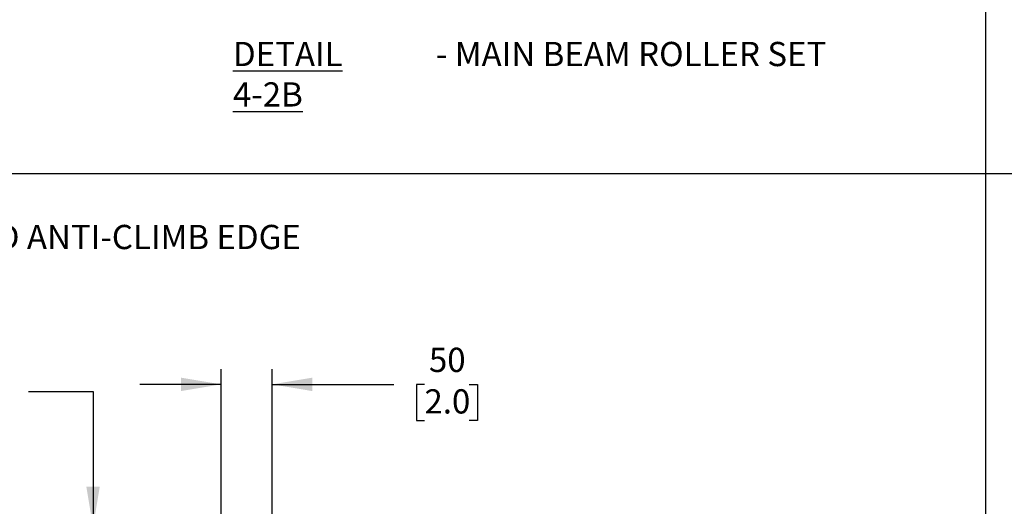
# Model space of a CAD drawing. Extents: x 6 to 425, y -64 to 273.
# Drawn here: x 180 to 277, y 87 to 135 of the extents above; entities that cross this region are included whole.
import ezdxf

# ---------------------------------------------------------------- set-up
doc = ezdxf.new("R2010")
doc.units = 0
doc.linetypes.add('SLD-SOLID', pattern=[0])
doc.layers.get('0').update_dxf_attribs({"linetype": 'CONTINUOUS'})
doc.layers.add('SLD-0', color=179, linetype='SLD-SOLID')
doc.styles.add('SLDTEXTSTYLE0', font='ARIALBD.TTF', dxfattribs={"width": 0.948})
doc.styles.add('SLDTEXTSTYLE1', font='ARIAL.TTF', dxfattribs={"width": 0.948})
doc.dimstyles.new('SLDDIMSTYLE1', dxfattribs={"dimtxt": 2.311487, "dimasz": 3.9624, "dimexe": 0, "dimexo": 0.0625, "dimgap": 0.577872, "dimtad": 0, "dimtih": 1, "dimtoh": 1, "dimdec": 0, "dimlfac": 10, "dimrnd": 1e-09, "dimzin": 12, "dimtxsty": 'SLDTEXTSTYLE1', "dimsah": 1, "dimcen": 0.09, "dimazin": 3, "dimtfac": 1, "dimtdec": 0, "dimtmove": 0, "dimatfit": 3, "dimtolj": 1, "dimtzin": 12})

# ---------------------------------------------------------------- blocks, each defined once
blk = doc.blocks.new('_D_2')
at = {"layer": 'SLD-0'}
for p, q in [((199.732, 86.284), (199.732, 100.799)), ((204.732, 86.284), (204.732, 100.799)), ((199.732, 99.299), (191.732, 99.299)), ((204.732, 99.299), (216.714, 99.299)), ((219.713, 99.299), (218.919, 99.299)), ((218.919, 99.299), (218.919, 95.749)), ((224.123, 99.299), (224.916, 99.299)), ((224.916, 99.299), (224.916, 95.749)), ((218.919, 95.749), (219.713, 95.749)), ((224.916, 95.749), (224.123, 95.749))]:
    blk.add_line(p, q, dxfattribs=at)
for points in [[(199.732, 99.299), (195.77, 99.96), (195.77, 98.639)], [(204.732, 99.299), (208.694, 98.639), (208.694, 99.96)]]:
    blk.add_solid(points, dxfattribs=at)
at = {"layer": 'SLD-0', "char_height": 2.3813, "attachment_point": 1, "style": 'SLDTEXTSTYLE1'}
for s, insert in [('50', (220.154, 102.898)), ('2.0', (219.713, 98.819))]:
    blk.add_mtext(s, dxfattribs=dict(at, insert=insert))
blk = doc.blocks.new('_D_3')
at = {"layer": 'SLD-0'}
for p, q in [((172.311, 98.602), (171.518, 98.602)), ((171.518, 98.602), (171.518, 95.053)), ((176.721, 98.602), (177.515, 98.602)), ((177.515, 98.602), (177.515, 95.053)), ((180.778, 98.602), (187.128, 98.602)), ((187.128, 98.602), (187.128, 85.284)), ((171.518, 95.053), (172.311, 95.053)), ((177.515, 95.053), (176.721, 95.053)), ((193.732, 85.284), (185.628, 85.284)), ((193.029, 80.784), (185.628, 80.784)), ((187.128, 80.784), (187.128, 72.784))]:
    blk.add_line(p, q, dxfattribs=at)
for points in [[(187.128, 85.284), (187.788, 89.247), (186.467, 89.247)], [(187.128, 80.784), (186.467, 76.822), (187.788, 76.822)]]:
    blk.add_solid(points, dxfattribs=at)
at = {"layer": 'SLD-0', "char_height": 2.3813, "attachment_point": 1, "style": 'SLDTEXTSTYLE1'}
for s, insert in [('45', (172.752, 102.201)), ('1.8', (172.311, 98.122))]:
    blk.add_mtext(s, dxfattribs=dict(at, insert=insert))

msp = doc.modelspace()

# ---------------------------------------------------------------- linework, layer by layer
at = {"color": 7, "linetype": 'SLD-SOLID'}
msp.add_line((274.888, 273.165), (274.888, 34.926), dxfattribs=at)
at = {"layer": 'SLD-0', "color": 7, "linetype": 'SLD-SOLID'}
msp.add_line((6.382, 120.001), (425.436, 120.001), dxfattribs=at)

# ---------------------------------------------------------------- texts
at = {"layer": 'SLD-0', "color": 7, "char_height": 2.38125, "attachment_point": 1}
for s, insert, style in [('\\LDETAIL 4-2B', (200.885, 132.945), 'SLDTEXTSTYLE0'), (' - MAIN BEAM ROLLER SET', (220.112, 132.945), 'SLDTEXTSTYLE1'), ('SERRATED ANTI-CLIMB EDGE', (163.852, 114.967), 'SLDTEXTSTYLE1')]:
    msp.add_mtext(s, dxfattribs=dict(at, insert=insert, style=style))

# ---------------------------------------------------------------- dimensions: what is measured, and where the dimension line sits
at = {"layer": 'SLD-0'}
dim = msp.add_linear_dim(base=(204.732, 99.299), p1=(199.732, 85.284), p2=(204.732, 85.284), dimstyle='SLDDIMSTYLE1', dxfattribs=at)
dim.commit()
dim.dimension.update_dxf_attribs({"geometry": '_D_2', "text_midpoint": (221.918, 99.299), "dimtype": 160})
dim = msp.add_linear_dim(base=(187.128, 85.284), p1=(194.029, 80.784), p2=(194.732, 85.284), angle=90, dimstyle='SLDDIMSTYLE1', dxfattribs=at)
dim.commit()
dim.dimension.update_dxf_attribs({"geometry": '_D_3', "text_midpoint": (187.128, 98.602), "dimtype": 160})

doc.saveas('drawing.dxf')
